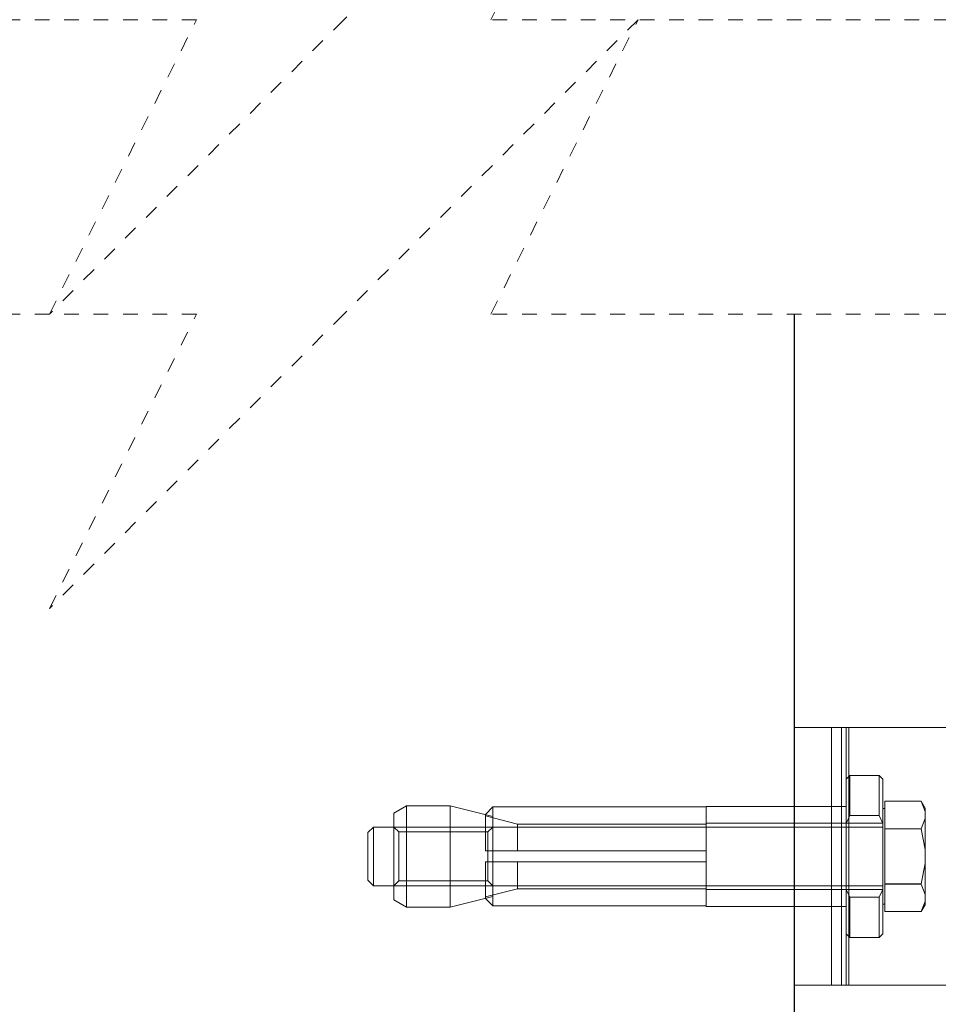
# Model space of a CAD drawing. Units: millimetres. Extents: x 17 to 168, y 117 to 260.
# Drawn here: x 25 to 31, y 136 to 143 of the extents above; entities that cross this region are included whole.
import ezdxf

# ---------------------------------------------------------------- set-up
doc = ezdxf.new("R2010")
doc.units = ezdxf.units.MM
doc.linetypes.add('HIDDEN', pattern=[1.905, 1.27, -0.635])

msp = doc.modelspace()

# ---------------------------------------------------------------- linework, layer by layer
at = {"color": 7, "linetype": 'HIDDEN', "lineweight": 18, "ltscale": 0.05}
for p, q in [((29.1377, 144.9635), (27.1377, 142.9635)), ((28.1377, 142.9635), (29.1377, 144.9635)), ((26.1377, 142.9635), (17.0265, 142.9635)), ((27.1377, 142.9635), (25.1377, 140.9635)), ((25.1377, 140.9635), (26.1377, 142.9635)), ((29.1377, 142.9635), (27.1377, 140.9635)), ((28.1377, 140.9635), (29.1377, 142.9635)), ((37.249, 142.9635), (28.1377, 142.9635)), ((26.1377, 140.9635), (17.0265, 140.9635)), ((27.1377, 140.9635), (25.1377, 138.9635)), ((25.1377, 138.9635), (26.1377, 140.9635)), ((37.249, 140.9635), (28.1377, 140.9635))]:
    msp.add_line(p, q, dxfattribs=at)
at = {"color": 7, "linetype": 'Continuous', "lineweight": 25, "ltscale": 0.05}
msp.add_line((30.2015, 126.9046), (30.2015, 140.9635), dxfattribs=at)
at = {"color": 7, "linetype": 'Continuous', "lineweight": 18, "ltscale": 0.05}
for p, q in [((30.2015, 138.1546), (30.4515, 138.1546)), ((30.2015, 136.4046), (30.2015, 138.1546)), ((30.4515, 138.1546), (30.5199, 138.1546)), ((30.4515, 136.4046), (30.4515, 138.1546)), ((30.5515, 138.1546), (30.4515, 138.1546)), ((30.5199, 138.1546), (30.5199, 136.4046)), ((30.5199, 138.1546), (31.8486, 138.1546)), ((30.5699, 138.1546), (30.5199, 138.1546)), ((30.5515, 136.4046), (30.5515, 138.1546)), ((30.5515, 138.1546), (30.5699, 138.1546)), ((30.5699, 138.1546), (31.8986, 138.1546)), ((30.5699, 138.1546), (30.5699, 136.4046)), ((30.5765, 137.8296), (30.5515, 137.8046)), ((30.5515, 137.8046), (30.5515, 137.5032)), ((30.5765, 137.8296), (30.5765, 137.5569)), ((30.7765, 137.8296), (30.5765, 137.8296)), ((30.7765, 137.8296), (30.7765, 137.5569)), ((30.8015, 137.8046), (30.7765, 137.8296)), ((30.8015, 137.8046), (30.8015, 137.5032)), ((30.814, 137.5611), (30.814, 137.6546)), ((30.814, 137.6546), (31.0621, 137.6546)), ((31.0621, 137.6546), (31.089, 137.585)), ((31.089, 137.6081), (31.0621, 137.6546)), ((27.564, 137.6234), (27.479, 137.5743)), ((27.564, 136.9359), (27.564, 137.6234)), ((27.8615, 137.6234), (27.564, 137.6234)), ((27.8615, 137.6234), (27.8615, 136.9359)), ((28.1515, 137.5511), (27.8615, 137.6234)), ((28.1515, 137.6155), (28.1015, 137.5652)), ((28.1515, 137.6155), (28.1515, 137.3171)), ((29.6015, 137.6155), (28.1515, 137.6155)), ((29.6015, 137.6196), (29.6015, 136.9396)), ((30.5515, 137.6196), (29.6015, 137.6196)), ((29.6015, 137.6155), (29.6015, 137.3171)), ((29.6015, 137.5015), (29.6015, 137.6155)), ((30.5515, 136.9402), (30.5515, 137.619)), ((30.814, 137.6046), (30.8015, 137.6046)), ((30.8015, 136.9552), (30.8015, 137.6041)), ((30.814, 137.6046), (30.814, 137.5611)), ((31.089, 137.6081), (31.089, 137.585)), ((31.089, 137.585), (31.089, 137.5372)), ((27.479, 136.985), (27.479, 137.5743)), ((28.1015, 137.5652), (28.1015, 137.3171)), ((28.1015, 137.5652), (28.1015, 137.5546)), ((28.1015, 137.3171), (28.1015, 137.5546)), ((28.1015, 137.5546), (28.319, 137.4989)), ((28.1515, 137.0082), (28.1515, 137.5511)), ((30.5515, 137.5032), (30.5765, 137.5569)), ((30.5765, 137.5569), (30.7765, 137.5569)), ((30.7765, 137.5569), (30.8015, 137.5032)), ((30.814, 137.5611), (30.814, 137.2796)), ((30.814, 137.4675), (30.814, 137.5611)), ((31.089, 137.5372), (31.0621, 137.4675)), ((31.089, 137.5372), (31.089, 137.3275)), ((27.3398, 137.4796), (27.3015, 137.4413)), ((27.3398, 137.4796), (27.3398, 137.0796)), ((30.8015, 137.4796), (27.3398, 137.4796)), ((27.5128, 137.4458), (27.479, 137.4796)), ((27.479, 137.4791), (27.479, 137.0802)), ((27.5128, 137.4368), (27.5128, 137.4458)), ((27.5128, 137.4458), (27.5128, 137.1135)), ((28.1176, 137.4458), (27.5128, 137.4458)), ((28.1515, 137.4796), (28.1176, 137.4458)), ((28.1176, 137.4368), (28.1176, 137.4458)), ((28.1176, 137.4458), (28.1176, 137.1135)), ((28.1515, 137.4791), (28.1515, 137.0802)), ((28.319, 137.3171), (28.319, 137.4989)), ((28.319, 137.4989), (29.6015, 137.4989)), ((29.6015, 137.5046), (29.6015, 137.5015)), ((30.8015, 137.5046), (29.6015, 137.5046)), ((29.6015, 137.3171), (29.6015, 137.5015)), ((29.6015, 137.4989), (29.6015, 137.5015)), ((29.6015, 137.4989), (29.6015, 137.3171)), ((30.5515, 137.056), (30.5515, 137.5032)), ((30.8015, 137.5032), (30.8015, 137.056)), ((30.8015, 137.5023), (30.8015, 137.2796)), ((30.8015, 137.0802), (30.8015, 137.4791)), ((31.0621, 137.4675), (30.814, 137.4675)), ((30.814, 137.4675), (30.814, 137.4667)), ((30.814, 137.2796), (30.814, 137.4667)), ((30.814, 137.4667), (31.0621, 137.4667)), ((31.0621, 137.4675), (31.0621, 137.4667)), ((31.0621, 137.4667), (31.089, 137.3275)), ((27.3015, 137.118), (27.3015, 137.4413)), ((28.1015, 137.3171), (28.1515, 137.3171)), ((28.319, 137.3171), (28.1015, 137.3171)), ((28.1515, 137.3171), (29.6015, 137.3171)), ((29.6015, 137.3171), (28.319, 137.3171)), ((29.6015, 137.2421), (29.6015, 137.3171)), ((31.089, 137.3275), (31.089, 137.2318)), ((30.8015, 137.0569), (30.8015, 137.2796)), ((30.814, 137.0925), (30.814, 137.2796)), ((30.814, 137.2796), (30.814, 136.9982)), ((28.1015, 137.2421), (28.1015, 136.9941)), ((28.1515, 137.2421), (28.1015, 137.2421)), ((28.1015, 137.0047), (28.1015, 137.2421)), ((28.1015, 137.2421), (28.319, 137.2421)), ((28.1515, 137.2421), (28.1515, 136.9437)), ((29.6015, 137.2421), (28.1515, 137.2421)), ((28.319, 137.0603), (28.319, 137.2421)), ((28.319, 137.2421), (29.6015, 137.2421)), ((29.6015, 137.2421), (29.6015, 136.9437)), ((29.6015, 137.0578), (29.6015, 137.2421)), ((29.6015, 137.2421), (29.6015, 137.0603)), ((31.089, 137.2318), (31.0621, 137.0925)), ((31.089, 137.2318), (31.089, 137.0221)), ((27.3015, 137.118), (27.3398, 137.0796)), ((27.479, 137.0796), (27.5128, 137.1135)), ((27.5128, 137.1135), (28.1176, 137.1135)), ((28.1176, 137.1135), (28.1515, 137.0796)), ((27.3398, 137.0796), (30.8015, 137.0796)), ((28.319, 137.0603), (28.1015, 137.0047)), ((29.6015, 137.0603), (28.319, 137.0603)), ((29.6015, 137.0578), (29.6015, 137.0603)), ((29.6015, 137.0546), (29.6015, 137.0578)), ((29.6015, 136.9437), (29.6015, 137.0578)), ((29.6015, 137.0546), (30.8015, 137.0546)), ((30.5765, 137.0024), (30.5515, 137.056)), ((30.5515, 136.7546), (30.5515, 137.056)), ((30.8015, 137.056), (30.7765, 137.0024)), ((30.8015, 136.7546), (30.8015, 137.056)), ((31.0621, 137.0925), (30.814, 137.0925)), ((30.814, 137.0925), (30.814, 137.0917)), ((30.814, 137.0917), (31.0621, 137.0917)), ((30.814, 136.9982), (30.814, 137.0917)), ((31.0621, 137.0925), (31.0621, 137.0917)), ((31.0621, 137.0917), (31.089, 137.0221)), ((27.479, 136.985), (27.564, 136.9359)), ((27.8615, 136.9359), (28.1515, 137.0082)), ((28.1015, 137.0047), (28.1015, 136.9941)), ((28.1015, 136.9941), (28.1515, 136.9437)), ((30.7765, 137.0024), (30.5765, 137.0024)), ((30.5765, 136.7296), (30.5765, 137.0024)), ((30.7765, 136.7296), (30.7765, 137.0024)), ((30.814, 136.9546), (30.814, 136.9982)), ((30.814, 136.9046), (30.814, 136.9982)), ((31.089, 137.0221), (31.089, 136.9743)), ((27.564, 136.9359), (27.8615, 136.9359)), ((28.1515, 136.9437), (29.6015, 136.9437)), ((29.6015, 136.9396), (30.5515, 136.9396)), ((30.8015, 136.9546), (30.814, 136.9546)), ((31.089, 136.9743), (31.0621, 136.9046)), ((31.0621, 136.9046), (31.089, 136.9511)), ((31.089, 136.9511), (31.089, 136.9743)), ((31.0621, 136.9046), (30.814, 136.9046)), ((30.5515, 136.7546), (30.5765, 136.7296)), ((30.5765, 136.7296), (30.7765, 136.7296)), ((30.7765, 136.7296), (30.8015, 136.7546)), ((30.2015, 136.4046), (30.4515, 136.4046)), ((30.5199, 136.4046), (30.4515, 136.4046)), ((30.5515, 136.4046), (30.4515, 136.4046)), ((31.8486, 136.4046), (30.5199, 136.4046)), ((30.5699, 136.4046), (30.5199, 136.4046)), ((30.5699, 136.4046), (30.5515, 136.4046)), ((31.8986, 136.4046), (30.5699, 136.4046))]:
    msp.add_line(p, q, dxfattribs=at)

doc.saveas('drawing.dxf')
